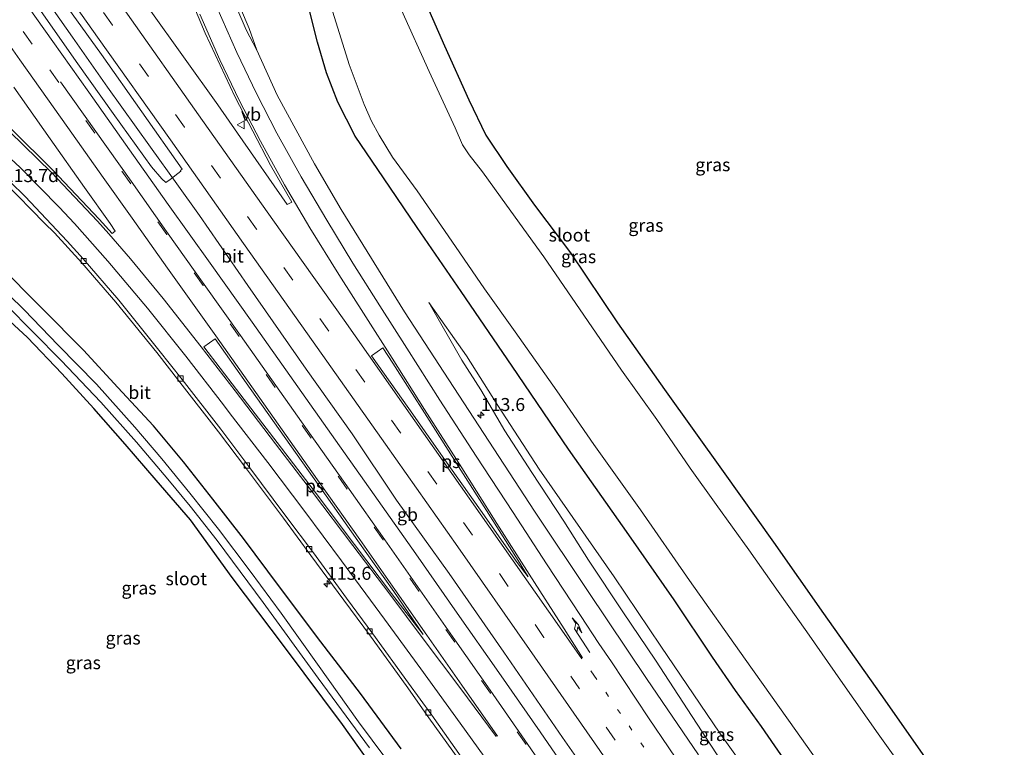
# Model space of a CAD drawing. Units: metres. Extents: x 149999 to 152372, y 481250 to 487024.
# Drawn here: x 151714 to 151904, y 484333 to 484473 of the extents above; entities that cross this region are included whole.
import ezdxf
from ezdxf.enums import TextEntityAlignment as Align

# ---------------------------------------------------------------- set-up
doc = ezdxf.new("R2010")
doc.units = ezdxf.units.M
doc.linetypes.add('VW-1-3_STREEP', pattern=[4, 1, -3])
doc.linetypes.add('VW-3-9_STREEP', pattern=[12, 3, -9])
doc.layers.get('0').update_dxf_attribs({"lineweight": 25})
for name, color, linetype, lineweight in [('B-ME-AM-KILOMETR-S-B1', 7, 'Continuous', 18), ('B-ME-BV-GELEIDECONSTRUCTIE-BARRIER-L-B1', 213, 'BV-STEPBARRIER', 18), ('B-ME-BV-GELEIDECONSTRUCTIE-GELEIDERAIL-L-B1', 213, 'BV-GELEIDERAIL', 18), ('B-ME-GW-INSTEEKWATERGANG-L-B1', 10, 'Continuous', 25), ('B-ME-GW-KRUINLIJN-L-B1', 93, 'Continuous', 18), ('B-ME-GW-TEENLIJN-L-B1', 93, 'Continuous', 18), ('B-ME-IE-GRASLAND-GV-B6', 93, 'Continuous', 18), ('B-ME-KG-KADASTRAAL-OPNAMEDTMGRENS-L-B1', 10, 'Continuous', 25), ('B-ME-OG-WATER-GV-B6', 153, 'Continuous', 18), ('B-ME-VH-VERH_SOORT-BITUMEN-GV-B6', 8, 'IE-TERREINAFSCHEIDING-NATUURLIJK-HOUTWAL', 18), ('B-ME-VV-KOLK-S-B1', 8, 'Continuous', 18), ('B-ME-VW-MARKERING-13STREEP-045-L-B1', 255, 'VW-1-3_STREEP', 18), ('B-ME-VW-MARKERING-39STREEP-015-L-B1', 255, 'VW-3-9_STREEP', 18), ('B-ME-VW-MARKERING-PIJLRE750-S-B1', 7, 'Continuous', 18), ('B-ME-VW-MARKERING-STREEP-015-L-B1', 7, 'Continuous', 18), ('B-ME-VW-MARKERING-VLAKMARK-GV-B6', 7, 'Continuous', 18), ('B-ME-VW-MEUBILAIR_WEGMEUBILAIR-VERKEERSBORD-S-B1', 8, 'Continuous', 18)]:
    doc.layers.add(name, color=color, linetype=linetype, lineweight=lineweight)
doc.styles.add('NLCS-ISO', font='NLCS-ISO.TTF')
doc.linetypes.add('BV-GELEIDERAIL', pattern='A,10,-3,[108,NLCS.SHX,S=1,R=0,X=0,Y=0],-3', length=16)
doc.linetypes.add('BV-STEPBARRIER', pattern='A,1,-1,[16,NLCS.SHX,S=1,R=0,X=-1,Y=0],1', length=3)
doc.linetypes.add('IE-TERREINAFSCHEIDING-NATUURLIJK-HOUTWAL', pattern='A,7,-1.5,[67,NLCS.SHX,S=0.75,R=45,X=0,Y=0],-1.5,7,-1.5,[70,NLCS.SHX,S=0.75,R=0,X=0,Y=0],-1.5', length=20)

# ---------------------------------------------------------------- blocks, each defined once
blk = doc.blocks.new('verkeersbord')
for p, q in [((0, 0.75), (-0.75, -0.625)), ((0.75, -0.625), (0, 0.75)), ((-0.75, -0.625), (0.75, -0.625))]:
    blk.add_line(p, q)
blk = doc.blocks.new('hecto')
for p, q in [((0, 0.625), (-0.625, 0)), ((0, -0.625), (0, 0.625)), ((-0.625, 0), (0.625, 0)), ((0.625, 0), (0, -0.625))]:
    blk.add_line(p, q)
blk = doc.blocks.new('kolk')
blk.add_lwpolyline([(-0.5, -0.5), (0.5, -0.5), (0.5, 0.5), (-0.5, 0.5)], close=True)
blk = doc.blocks.new('pijlr')
for p, q in [((0, 0, 0.1), (5.45, 0, 0.1)), ((5.45, -0.75, 0.1), (4.7, 0, 0.1)), ((6.2, -0.75, 0.1), (5.45, 0, 0.1)), ((4, -0.75, 0.1), (5.45, -0.75, 0.1)), ((5.7, -1.05, 0.1), (4, -0.75, 0.1)), ((7.5, -0.75, 0.1), (5.7, -1.05, 0.1)), ((7.5, -0.75, 0.1), (6.2, -0.75, 0.1))]:
    blk.add_line(p, q)

msp = doc.modelspace()

# ---------------------------------------------------------------- linework, layer by layer
at = {"layer": 'B-ME-BV-GELEIDECONSTRUCTIE-BARRIER-L-B1'}
msp.add_polyline3d([(151838.438, 484306.8975, -2.277), (151829.711, 484319.411, -2.264), (151818.9534, 484334.8384, -2.187), (151807.641, 484351.231, -2.219), (151797.1052, 484366.3839, -2.21), (151786.9447, 484380.5131, -2.258), (151778.4044, 484393.2932, -2.258), (151769.5486, 484405.79, -2.246), (151758.2897, 484421.8712, -2.293), (151748.9849, 484435.3916, -2.354), (151744.619, 484441.447, -2.354), (151739.531, 484448.528, -2.247)], dxfattribs=at)
at = {"layer": 'B-ME-BV-GELEIDECONSTRUCTIE-GELEIDERAIL-L-B1'}
msp.add_polyline3d([(151739.531, 484448.528, -2.247), (151731.2679, 484460.0638, -2.271), (151724.5215, 484469.7079, -2.275), (151717.6089, 484479.5194, -2.346), (151710.7596, 484489.2323, -2.371), (151703.3322, 484499.6169, -2.358), (151695.6999, 484510.5314, -2.338), (151687.3005, 484522.3646, -2.354), (151677.6822, 484535.9494, -2.409), (151674.2941, 484540.851, -2.409), (151670.7648, 484545.9272, -2.4091)], dxfattribs=at)
at = {"layer": 'B-ME-GW-INSTEEKWATERGANG-L-B1'}
for points in [[(151787.825, 484332.637, -3.906), (151779.986, 484343.278, -3.948), (151772.336, 484353.264, -3.935), (151764.402, 484363.846, -3.973), (151757.481, 484373.142, -3.981), (151751.584, 484380.724, -3.973), (151745.903, 484387.912, -3.998), (151740.091, 484394.827, -4.04), (151733.239, 484402.237, -4.115), (151726.652, 484409.449, -4.178), (151718.635, 484417.42, -4.199), (151709.992, 484426.102, -4.182), (151704.198, 484431.675, -4.174), (151697.403, 484437.278, -4.262), (151689.002, 484444.103, -4.354), (151681.838, 484449.736, -4.408), (151674.847, 484454.697, -4.379), (151666.778, 484459.25, -4.37), (151657.459, 484464.397, -4.308), (151646.274, 484470.383, -4.37), (151634.676, 484476.523, -4.429), (151623.228, 484481.436, -4.442), (151612.187, 484485.715, -4.5), (151604.74, 484488.509, -4.543)], [(151862.992, 484328.654, -4.247), (151857.264, 484336.916, -4.142), (151852.284, 484343.883, -4.134), (151847.854, 484350.263, -4.192), (151840.46, 484361.326, -4.226), (151831.714, 484373.868, -4.226), (151820.101, 484390.382, -4.234), (151809.211, 484406.328, -4.264), (151799.393, 484420.722, -4.285), (151790.921, 484433.079, -4.28), (151784.47, 484442.637, -4.268), (151778.977, 484450.626, -4.297), (151775.62, 484457.192, -4.28), (151773.453, 484462.845, -4.339), (151771.732, 484468.724, -4.435), (151769.724, 484476.623, -4.632)]]:
    msp.add_polyline3d(points, dxfattribs=at)
at = {"layer": 'B-ME-GW-KRUINLIJN-L-B1'}
msp.add_polyline3d([(151901.25, 484252.177, -2.934), (151897.043, 484258.581, -2.911), (151892.71, 484265.378, -2.94), (151889.308, 484270.787, -2.873), (151884.321, 484278.189, -2.878), (151879.168, 484286.253, -2.953), (151873.07, 484295.486, -2.92), (151865.206, 484307.064, -2.932), (151857.912, 484317.935, -3.074), (151850.434, 484328.885, -3.146), (151843.897, 484338.848, -3.213), (151836.833, 484349.707, -3.255), (151830.579, 484358.999, -3.296), (151823.939, 484369.005, -3.451), (151819.205, 484376.476, -3.435), (151813.048, 484385.876, -3.472), (151807.841, 484393.881, -3.531), (151803.19, 484401.764, -3.64), (151799.534, 484407.512, -3.707), (151793.185, 484418.622, -3.799)], dxfattribs=at)
at = {"layer": 'B-ME-GW-TEENLIJN-L-B1'}
msp.add_polyline3d([(151904.07, 484254.087, -3.952), (151897.282, 484264.57, -3.924), (151887.099, 484279.485, -3.945), (151879.908, 484290.681, -3.983), (151870.461, 484304.817, -4.029), (151859.386, 484321.46, -4.029), (151849.266, 484335.659, -4.046), (151837.872, 484352.403, -4.038), (151828.908, 484365.747, -4.063), (151814.424, 484386.516, -4.058), (151806.472, 484398.776, -4.058), (151800.406, 484408.348, -3.987), (151793.185, 484418.622, -3.799)], dxfattribs=at)
at = {"layer": 'B-ME-IE-GRASLAND-GV-B6'}
for points in [[(151724.105, 484582.513, -1.33), (151724.488, 484574.034, -1.508), (151725.029, 484568.524, -1.63), (151725.77, 484563.3, -1.765), (151726.475, 484556.646, -1.902), (151727.84, 484548.422, -2.105), (151730.117, 484534.033, -2.427), (151733.235, 484520.273, -2.708), (151736.7, 484507.542, -2.931), (151741.11, 484493.443, -3.13), (151745.728, 484480.933, -3.28), (151750.09, 484470.497, -3.342), (151755.856, 484458.172, -3.434), (151762.694, 484445.062, -3.552), (151766.756, 484437.921, -3.613), (151765.861, 484437.456, -3.642), (151756.336, 484451.205, -3.638), (151752.496, 484456.699, -3.669), (151739.313, 484475.141, -3.656), (151726.813, 484492.855, -3.681), (151711.511, 484514.471, -3.652)], [(151672.306, 484547.845, -3.256), (151686.763, 484527.365, -3.24), (151701.005, 484507.213, -3.309), (151716.828, 484484.86, -3.363), (151730.071, 484466.367, -3.314), (151745.646, 484444.275, -3.298), (151745.303, 484444.025, -3.299), (151745.376, 484443.886, -3.295), (151743.36, 484442.307, -3.247), (151742.497, 484441.72, -3.264), (151741.712, 484442.443, -3.259), (151739.728, 484444.731, -3.225), (151732.338, 484455.004, -3.277), (151725.524, 484464.579, -3.25), (151718.449, 484474.661, -3.236), (151713.508, 484481.675, -3.232), (151705.589, 484492.839, -3.234), (151697.432, 484504.415, -3.238), (151687.902, 484517.899, -3.249), (151679.651, 484529.58, -3.252), (151669.36, 484544.179, -3.263), (151672.306, 484547.845, -3.256)], [(151604.74, 484488.509, -4.543), (151612.187, 484485.715, -4.5), (151623.228, 484481.436, -4.442), (151634.676, 484476.523, -4.429), (151646.274, 484470.383, -4.37), (151657.459, 484464.397, -4.308), (151666.778, 484459.25, -4.37), (151674.847, 484454.697, -4.379), (151681.838, 484449.736, -4.408), (151689.002, 484444.103, -4.354), (151697.403, 484437.278, -4.262), (151704.198, 484431.675, -4.174), (151709.992, 484426.102, -4.182), (151718.635, 484417.42, -4.199), (151726.652, 484409.449, -4.178), (151733.239, 484402.237, -4.115), (151740.091, 484394.827, -4.04), (151745.903, 484387.912, -3.998), (151751.584, 484380.724, -3.973), (151757.481, 484373.142, -3.981), (151764.402, 484363.846, -3.973), (151772.336, 484353.264, -3.935), (151779.986, 484343.278, -3.948), (151787.825, 484332.637, -3.906)], [(151601.853, 484485.514, -6.202), (151610.213, 484482.331, -6.202), (151622.231, 484477.351, -6.202), (151630.956, 484473.421, -6.202), (151641.643, 484468.149, -6.202), (151649.937, 484463.711, -6.202), (151656.95, 484460.103, -6.202), (151665.062, 484455.479, -6.202), (151672.679, 484450.72, -6.202), (151681.15, 484444.993, -6.202), (151689.715, 484437.941, -6.202), (151699.488, 484429.431, -6.202), (151711.655, 484418.227, -6.202), (151722.316, 484407.45, -6.202), (151729.958, 484399.388, -6.202), (151736.824, 484391.735, -6.202), (151742.869, 484384.587, -6.202), (151747.195, 484379.38, -6.202), (151752.407, 484372.761, -6.202), (151761.25, 484360.833, -6.202), (151771.863, 484346.264, -6.202), (151781.74, 484332.81, -6.202)], [(151760.008, 484467.206, -3.804), (151758.572, 484471.351, -3.78), (151755.02, 484479.693, -3.687)], [(151791.569, 484478.605, -4.207), (151796.185, 484468.053, -4.22), (151800.915, 484457.643, -4.241), (151804.139, 484450.807, -4.245), (151808.2, 484444.813, -4.228), (151813.542, 484437.355, -4.211), (151820.464, 484428.182, -4.203), (151829.563, 484414.682, -4.157), (151838.621, 484401.864, -4.128), (151849.885, 484386.024, -4.132), (151859.604, 484372.446, -4.123), (151869.213, 484358.735, -4.077), (151880.276, 484343.114, -4.044), (151891.834, 484326.595, -4.098)], [(151769.724, 484476.623, -4.632), (151771.732, 484468.724, -4.435), (151773.453, 484462.845, -4.339), (151775.62, 484457.192, -4.28), (151778.977, 484450.626, -4.297), (151784.47, 484442.637, -4.268), (151790.921, 484433.079, -4.28), (151799.393, 484420.722, -4.285), (151809.211, 484406.328, -4.264), (151820.101, 484390.382, -4.234), (151831.714, 484373.868, -4.226), (151840.46, 484361.326, -4.226), (151847.854, 484350.263, -4.192), (151852.284, 484343.883, -4.134), (151857.264, 484336.916, -4.142), (151862.992, 484328.654, -4.247)], [(151862.992, 484328.654, -4.247), (151857.264, 484336.916, -4.142), (151852.284, 484343.883, -4.134), (151847.854, 484350.263, -4.192), (151840.46, 484361.326, -4.226), (151831.714, 484373.868, -4.226), (151820.101, 484390.382, -4.234), (151809.211, 484406.328, -4.264), (151799.393, 484420.722, -4.285), (151790.921, 484433.079, -4.28), (151784.47, 484442.637, -4.268), (151778.977, 484450.626, -4.297), (151775.62, 484457.192, -4.28), (151773.453, 484462.845, -4.339), (151771.732, 484468.724, -4.435), (151769.724, 484476.623, -4.632)], [(151774.703, 484474.493, -6.06), (151777.844, 484464.46, -6.06), (151780.725, 484456.713, -6.06), (151782.125, 484453.502, -6.06), (151783.588, 484450.861, -6.06), (151786.207, 484446.626, -6.06), (151790.923, 484440.113, -6.06), (151797.582, 484430.393, -6.06), (151803.934, 484421.21, -6.06), (151809.828, 484412.971, -6.06), (151817.821, 484401.6, -6.06), (151824.958, 484391.24, -6.06), (151833.94, 484378.654, -6.06), (151843.425, 484365.069, -6.06), (151854.148, 484349.9, -6.06), (151863.899, 484336.194, -6.06), (151871.976, 484324.714, -6.06)], [(151887.598, 484324.527, -6.06), (151879.785, 484335.518, -6.06), (151872.952, 484345.24, -6.06), (151866.017, 484355.195, -6.06), (151860.494, 484362.91, -6.06), (151854.828, 484370.966, -6.06), (151848.54, 484379.699, -6.06), (151843.505, 484386.67, -6.06), (151837.135, 484396.041, -6.06), (151830.281, 484405.57, -6.06), (151823.047, 484416.169, -6.06), (151815.31, 484427.379, -6.06), (151808.175, 484437.358, -6.06), (151803.522, 484443.798, -6.06), (151800.965, 484447.072, -6.06), (151799.671, 484448.984, -6.06), (151798.25, 484452.226, -6.06), (151793.262, 484463.126, -6.06), (151787.911, 484474.884, -6.06)], [(151845.153, 484331.469, -3.64), (151835.13, 484346.203, -3.616), (151823.876, 484362.924, -3.664), (151813.563, 484378.435, -3.693), (151801.836, 484396.305, -3.705), (151788.462, 484416.829, -3.742), (151776.281, 484436.536, -3.806), (151771.169, 484445.302, -3.83), (151763.944, 484458.565, -3.77), (151760.008, 484467.206, -3.804)], [(151713.193, 484460.098, -3.549), (151720.192, 484450.131, -3.562), (151726.837, 484440.768, -3.532), (151731.762, 484433.844, -3.503), (151732.705, 484432.318, -3.487), (151732.144, 484431.886, -3.49), (151729.646, 484434.638, -3.477), (151720.748, 484444.09, -3.423), (151712.766, 484451.957, -3.323)], [(151711.504, 484441.687, -3.69), (151719.135, 484433.902, -3.757), (151721.024, 484432.001, -3.768), (151726.311, 484426.243, -3.789), (151732.877, 484418.655, -3.743), (151740.762, 484408.982, -3.692), (151745.211, 484403.242, -3.693), (151752.645, 484393.709, -3.656), (151758.027, 484386.561, -3.633), (151765.168, 484377.07, -3.589), (151770.464, 484369.879, -3.592), (151776.822, 484361.266, -3.566), (151781.918, 484354.327, -3.542), (151788.789, 484344.82, -3.549), (151793.2, 484338.637, -3.528), (151800.1, 484328.971, -3.543)], [(151787.825, 484332.637, -3.906), (151779.986, 484343.278, -3.948), (151772.336, 484353.264, -3.935), (151764.402, 484363.846, -3.973), (151757.481, 484373.142, -3.981), (151751.584, 484380.724, -3.973), (151745.903, 484387.912, -3.998), (151740.091, 484394.827, -4.04), (151733.239, 484402.237, -4.115), (151726.652, 484409.449, -4.178), (151718.635, 484417.42, -4.199), (151709.992, 484426.102, -4.182)], [(151787.332, 484327.477, -6.202), (151779.607, 484337.856, -6.202), (151771.735, 484348.95, -6.202), (151764.708, 484358.775, -6.202), (151758.761, 484366.844, -6.202), (151752.642, 484374.933, -6.202), (151747.098, 484381.873, -6.202), (151741.748, 484388.501, -6.202), (151736.548, 484394.587, -6.202), (151729.134, 484402.845, -6.202), (151721.771, 484410.355, -6.202), (151715.227, 484417.16, -6.202), (151709.298, 484422.925, -6.202)], [(151786.652, 484323.154, -4.647), (151776.545, 484337.348, -4.685), (151765.36, 484352.292, -4.747), (151755.299, 484365.65, -4.722), (151747.278, 484376.771, -4.756), (151740.636, 484384.398, -4.743), (151734.656, 484391.298, -4.714), (151728.631, 484398.174, -4.772), (151722.479, 484404.914, -4.764), (151715.829, 484411.87, -4.764), (151708.935, 484418.198, -4.739)], [(151850.434, 484328.885, -3.146), (151843.897, 484338.848, -3.213), (151836.833, 484349.707, -3.255), (151830.579, 484358.999, -3.296), (151823.939, 484369.005, -3.451), (151819.205, 484376.476, -3.435), (151813.048, 484385.876, -3.472), (151807.841, 484393.881, -3.531), (151803.19, 484401.764, -3.64), (151799.534, 484407.512, -3.707), (151793.185, 484418.622, -3.799), (151800.406, 484408.348, -3.987), (151806.472, 484398.776, -4.058), (151814.424, 484386.516, -4.058), (151828.908, 484365.747, -4.063), (151837.872, 484352.403, -4.038), (151849.266, 484335.659, -4.046), (151859.386, 484321.46, -4.029)], [(151859.386, 484321.46, -4.029), (151849.266, 484335.659, -4.046), (151837.872, 484352.403, -4.038), (151828.908, 484365.747, -4.063), (151814.424, 484386.516, -4.058), (151806.472, 484398.776, -4.058), (151800.406, 484408.348, -3.987), (151793.185, 484418.622, -3.799), (151799.534, 484407.512, -3.707), (151803.19, 484401.764, -3.64), (151807.841, 484393.881, -3.531), (151813.048, 484385.876, -3.472), (151819.205, 484376.476, -3.435), (151823.939, 484369.005, -3.451), (151830.579, 484358.999, -3.296), (151836.833, 484349.707, -3.255), (151843.897, 484338.848, -3.213), (151850.434, 484328.885, -3.146)]]:
    msp.add_polyline3d(points, dxfattribs=at)
at = {"layer": 'B-ME-KG-KADASTRAAL-OPNAMEDTMGRENS-L-B1'}
for points in [[(151786.652, 484323.154, -4.647), (151776.545, 484337.348, -4.685), (151765.36, 484352.292, -4.747), (151755.299, 484365.65, -4.722), (151747.278, 484376.771, -4.756), (151740.636, 484384.398, -4.743), (151734.656, 484391.298, -4.714), (151728.631, 484398.174, -4.772), (151722.479, 484404.914, -4.764), (151715.829, 484411.87, -4.764), (151708.935, 484418.198, -4.739), (151702.678, 484423.957, -4.521), (151696.477, 484429.525, -4.45), (151688.648, 484436.399, -4.53), (151678.866, 484444.163, -4.479), (151668.932, 484450.999, -4.571), (151660.84, 484455.89, -4.601), (151652.228, 484460.391, -4.613), (151643.462, 484465.167, -4.597), (151633.573, 484470.012, -4.676), (151621.514, 484475.584, -4.722), (151613.079, 484478.779, -4.735), (151603.716, 484482.759, -4.764), (151600.023, 484484.191, -4.764)], [(151791.569, 484478.605, -4.207), (151796.185, 484468.053, -4.22), (151800.915, 484457.643, -4.241), (151804.139, 484450.807, -4.245), (151808.2, 484444.813, -4.228), (151813.542, 484437.355, -4.211), (151820.464, 484428.182, -4.203), (151829.563, 484414.682, -4.157), (151838.621, 484401.864, -4.128), (151849.885, 484386.024, -4.132), (151859.604, 484372.446, -4.123), (151869.213, 484358.735, -4.077), (151880.276, 484343.114, -4.044), (151891.834, 484326.595, -4.098)]]:
    msp.add_polyline3d(points, dxfattribs=at)
at = {"layer": 'B-ME-OG-WATER-GV-B6'}
for points in [[(151781.74, 484332.81, -6.202), (151771.863, 484346.264, -6.202), (151761.25, 484360.833, -6.202), (151752.407, 484372.761, -6.202), (151747.195, 484379.38, -6.202), (151742.869, 484384.587, -6.202), (151736.824, 484391.735, -6.202), (151729.958, 484399.388, -6.202), (151722.316, 484407.45, -6.202), (151711.655, 484418.227, -6.202), (151699.488, 484429.431, -6.202), (151689.715, 484437.941, -6.202), (151681.15, 484444.993, -6.202), (151672.679, 484450.72, -6.202), (151665.062, 484455.479, -6.202), (151656.95, 484460.103, -6.202), (151649.937, 484463.711, -6.202), (151641.643, 484468.149, -6.202), (151630.956, 484473.421, -6.202), (151622.231, 484477.351, -6.202), (151610.213, 484482.331, -6.202), (151601.853, 484485.514, -6.202), (151603.351, 484486.796, -6.202)], [(151871.976, 484324.714, -6.06), (151863.899, 484336.194, -6.06), (151854.148, 484349.9, -6.06), (151843.425, 484365.069, -6.06), (151833.94, 484378.654, -6.06), (151824.958, 484391.24, -6.06), (151817.821, 484401.6, -6.06), (151809.828, 484412.971, -6.06), (151803.934, 484421.21, -6.06), (151797.582, 484430.393, -6.06), (151790.923, 484440.113, -6.06), (151786.207, 484446.626, -6.06), (151783.588, 484450.861, -6.06), (151782.125, 484453.502, -6.06), (151780.725, 484456.713, -6.06), (151777.844, 484464.46, -6.06), (151774.703, 484474.493, -6.06)], [(151787.911, 484474.884, -6.06), (151793.262, 484463.126, -6.06), (151798.25, 484452.226, -6.06), (151799.671, 484448.984, -6.06), (151800.965, 484447.072, -6.06), (151803.522, 484443.798, -6.06), (151808.175, 484437.358, -6.06), (151815.31, 484427.379, -6.06), (151823.047, 484416.169, -6.06), (151830.281, 484405.57, -6.06), (151837.135, 484396.041, -6.06), (151843.505, 484386.67, -6.06), (151848.54, 484379.699, -6.06), (151854.828, 484370.966, -6.06), (151860.494, 484362.91, -6.06), (151866.017, 484355.195, -6.06), (151872.952, 484345.24, -6.06), (151879.785, 484335.518, -6.06), (151887.598, 484324.527, -6.06)], [(151709.298, 484422.925, -6.202), (151715.227, 484417.16, -6.202), (151721.771, 484410.355, -6.202), (151729.134, 484402.845, -6.202), (151736.548, 484394.587, -6.202), (151741.748, 484388.501, -6.202), (151747.098, 484381.873, -6.202), (151752.642, 484374.933, -6.202), (151758.761, 484366.844, -6.202), (151764.708, 484358.775, -6.202), (151771.735, 484348.95, -6.202), (151779.607, 484337.856, -6.202), (151787.332, 484327.477, -6.202)]]:
    msp.add_polyline3d(points, dxfattribs=at)
at = {"layer": 'B-ME-VH-VERH_SOORT-BITUMEN-GV-B6'}
for points in [[(151713.508, 484481.675, -3.232), (151718.449, 484474.661, -3.236), (151725.524, 484464.579, -3.25), (151732.338, 484455.004, -3.277), (151739.728, 484444.731, -3.225), (151741.712, 484442.443, -3.259), (151742.497, 484441.72, -3.264), (151743.36, 484442.307, -3.247), (151745.376, 484443.886, -3.295), (151745.303, 484444.025, -3.299), (151745.646, 484444.275, -3.298), (151730.071, 484466.367, -3.314), (151716.828, 484484.86, -3.363), (151701.005, 484507.213, -3.309)], [(151739.313, 484475.141, -3.656), (151752.496, 484456.699, -3.669), (151756.336, 484451.205, -3.638), (151765.861, 484437.456, -3.642), (151766.756, 484437.921, -3.613), (151762.694, 484445.062, -3.552), (151755.856, 484458.172, -3.434), (151750.09, 484470.497, -3.342), (151745.728, 484480.933, -3.28)], [(151754.1789, 484479.9723, -3.6526), (151757.9516, 484471.1118, -3.7459), (151760.008, 484467.206, -3.804), (151763.944, 484458.565, -3.77), (151771.169, 484445.302, -3.83), (151776.281, 484436.536, -3.806), (151788.462, 484416.829, -3.742), (151801.836, 484396.305, -3.705), (151813.563, 484378.435, -3.693), (151823.876, 484362.924, -3.664), (151835.13, 484346.203, -3.616), (151845.153, 484331.469, -3.64)], [(151755.02, 484479.693, -3.687), (151758.572, 484471.351, -3.78), (151760.008, 484467.206, -3.804), (151757.9516, 484471.1118, -3.7459), (151754.1789, 484479.9723, -3.6526)], [(151712.766, 484451.957, -3.323), (151720.748, 484444.09, -3.423), (151729.646, 484434.638, -3.477), (151732.144, 484431.886, -3.49), (151732.705, 484432.318, -3.487), (151731.762, 484433.844, -3.503), (151726.837, 484440.768, -3.532), (151720.192, 484450.131, -3.562), (151713.193, 484460.098, -3.549)], [(151800.649, 484329.369, -3.548), (151793.744, 484339.143, -3.543), (151789.28, 484345.31, -3.546), (151782.37, 484354.786, -3.544), (151777.326, 484361.677, -3.565), (151770.936, 484370.377, -3.583), (151765.648, 484377.448, -3.605), (151758.474, 484387.008, -3.632), (151753.089, 484394.197, -3.661), (151745.648, 484403.765, -3.672), (151741.179, 484409.44, -3.68), (151733.436, 484419.065, -3.724), (151726.561, 484427, -3.754), (151723.508, 484430.438, -3.756), (151715.376, 484438.998, -3.702), (151706.635, 484447.473, -3.611)], [(151706.635, 484447.473, -3.611), (151715.376, 484438.998, -3.702), (151723.508, 484430.438, -3.756), (151726.561, 484427, -3.754), (151733.436, 484419.065, -3.724), (151741.179, 484409.44, -3.68), (151745.648, 484403.765, -3.672), (151753.089, 484394.197, -3.661), (151758.474, 484387.008, -3.632), (151765.648, 484377.448, -3.605), (151770.936, 484370.377, -3.583), (151777.326, 484361.677, -3.565), (151782.37, 484354.786, -3.544), (151789.28, 484345.31, -3.546), (151793.744, 484339.143, -3.543), (151800.649, 484329.369, -3.548)], [(151800.1, 484328.971, -3.543), (151793.2, 484338.637, -3.528), (151788.789, 484344.82, -3.549), (151781.918, 484354.327, -3.542), (151776.822, 484361.266, -3.566), (151770.464, 484369.879, -3.592), (151765.168, 484377.07, -3.589), (151758.027, 484386.561, -3.633), (151752.645, 484393.709, -3.656), (151745.211, 484403.242, -3.693), (151740.762, 484408.982, -3.692), (151732.877, 484418.655, -3.743), (151726.311, 484426.243, -3.789), (151721.024, 484432.001, -3.768), (151719.135, 484433.902, -3.757), (151711.504, 484441.687, -3.69)]]:
    msp.add_polyline3d(points, dxfattribs=at)
at = {"layer": 'B-ME-VW-MARKERING-13STREEP-045-L-B1'}
msp.add_polyline3d([(151824.402, 484347.629, -3.373), (151824.969, 484346.803, -3.37), (151831.752, 484337.058, -3.373), (151840.215, 484324.748, -3.373), (151849.258, 484311.553, -3.414), (151858.244, 484298.318, -3.45), (151867.788, 484284.242, -3.474), (151876.095, 484271.742, -3.42), (151884.937, 484258.376, -3.331), (151893.696, 484244.955, -3.228), (151893.9324, 484244.5902, -3.2256)], dxfattribs=at)
at = {"layer": 'B-ME-VW-MARKERING-39STREEP-015-L-B1'}
for points in [[(151891.0316, 484242.2668, -3.2505), (151882.944, 484254.653, -3.299), (151869.649, 484274.721, -3.371), (151856.22, 484294.658, -3.378), (151842.707, 484314.525, -3.312), (151829.079, 484334.333, -3.289), (151815.363, 484354.096, -3.296), (151801.594, 484373.784, -3.302), (151787.747, 484393.472, -3.335), (151773.88, 484413.078, -3.332), (151759.987, 484432.73, -3.358), (151746.078, 484452.347, -3.393), (151732.206, 484471.989, -3.401), (151718.303, 484491.597, -3.424), (151704.423, 484511.227, -3.378), (151690.542, 484530.877, -3.321), (151676.65, 484550.519, -3.328), (151676.5103, 484550.717, -3.3283)], [(151818.753, 484323.578, -3.198), (151811.914, 484333.459, -3.197), (151805.038, 484343.337, -3.19), (151798.191, 484353.183, -3.191), (151791.263, 484363.025, -3.205), (151784.349, 484372.868, -3.224), (151777.443, 484382.675, -3.233), (151770.514, 484392.478, -3.26), (151763.578, 484402.257, -3.279), (151756.644, 484412.049, -3.294), (151749.67, 484421.854, -3.298), (151742.688, 484431.681, -3.286), (151735.755, 484441.467, -3.274), (151728.827, 484451.205, -3.295), (151721.901, 484460.991, -3.299), (151716.708, 484468.329, -3.3), (151709.787, 484478.1, -3.306), (151701.115, 484490.312, -3.32), (151694.222, 484500.078, -3.31), (151687.292, 484509.888, -3.307), (151675.212, 484527.011, -3.311), (151667.2265, 484538.2963, -3.3175)]]:
    msp.add_polyline3d(points, dxfattribs=at)
at = {"layer": 'B-ME-VW-MARKERING-STREEP-015-L-B1'}
for points in [[(151822.642, 484350.003, -3.376), (151818.35, 484356.126, -3.39), (151804.767, 484375.548, -3.409), (151790.511, 484395.828, -3.432), (151776.833, 484415.194, -3.43), (151763.134, 484434.522, -3.453), (151748.802, 484454.76, -3.48), (151735.119, 484474.142, -3.505), (151721.396, 484493.483, -3.515), (151707.726, 484512.836, -3.479), (151693.437, 484533.051, -3.426), (151679.744, 484552.403, -3.419), (151679.495, 484552.756, -3.4197)], [(151888.176, 484239.9797, -3.2807), (151879.809, 484252.845, -3.294), (151866.943, 484272.258, -3.305), (151853.444, 484292.36, -3.28), (151839.791, 484312.392, -3.237), (151826.112, 484332.308, -3.21), (151812.605, 484351.757, -3.211), (151798.76, 484371.563, -3.216), (151784.813, 484391.329, -3.248), (151770.91, 484411.046, -3.253), (151757.471, 484429.997, -3.272), (151743.397, 484449.906, -3.301), (151729.351, 484469.727, -3.305), (151715.351, 484489.515, -3.336), (151701.504, 484509.067, -3.299), (151687.536, 484528.855, -3.242), (151673.996, 484548.014, -3.247), (151673.5269, 484548.679, -3.2475)], [(151822.552, 484324.447, -3.151), (151814.635, 484335.887, -3.13), (151806.655, 484347.355, -3.122), (151798.663, 484358.788, -3.128), (151790.65, 484370.181, -3.137), (151782.644, 484381.565, -3.152), (151775.204, 484392.075, -3.195), (151767.138, 484403.464, -3.206), (151759.102, 484414.813, -3.224), (151751.013, 484426.204, -3.23), (151742.964, 484437.5, -3.204), (151735.512, 484448.017, -3.213), (151727.631, 484459.146, -3.221), (151720.742, 484468.869, -3.206), (151712.69, 484480.25, -3.207), (151704.633, 484491.595, -3.215), (151695.984, 484503.854, -3.219), (151687.067, 484516.454, -3.223), (151678.07, 484529.216, -3.227), (151668.833, 484542.301, -3.236), (151668.7313, 484542.4454, -3.236)], [(151665.7381, 484534.1923, -3.4047), (151667.424, 484531.807, -3.402), (151675.429, 484520.429, -3.404), (151684.052, 484508.214, -3.389), (151691.451, 484497.747, -3.401), (151700.091, 484485.534, -3.401), (151707.11, 484475.597, -3.393), (151714.38, 484465.357, -3.386), (151723.633, 484452.31, -3.389), (151730.441, 484442.703, -3.39), (151735.987, 484434.838, -3.362), (151742.832, 484425.236, -3.377), (151752.103, 484412.18, -3.375), (151758.288, 484403.446, -3.358), (151765.709, 484392.994, -3.35), (151772.499, 484383.378, -3.319), (151779.857, 484372.934, -3.289), (151786.656, 484363.313, -3.269), (151792.782, 484354.555, -3.262), (151799.543, 484344.914, -3.257), (151806.393, 484335.095, -3.261)], [(151620.5899, 484507.5862, -0.9194), (151630.094, 484502.921, -1.32), (151649.017, 484493.075, -2.021), (151657.668, 484488.123, -2.283), (151666.921, 484482.424, -2.535), (151675.123, 484476.989, -2.731), (151683.103, 484471.287, -2.926), (151692.589, 484463.984, -3.139), (151701.745, 484456.318, -3.302), (151714.396, 484444.624, -3.467), (151721.952, 484436.959, -3.525), (151724.889, 484433.829, -3.546), (151731.338, 484426.582, -3.577), (151738.958, 484417.528, -3.551), (151746.34, 484408.262, -3.512), (151753.624, 484398.883, -3.512), (151754.926, 484397.134, -3.504), (151762.123, 484387.76, -3.48), (151769.253, 484378.325, -3.447), (151776.332, 484368.874, -3.412), (151784.663, 484357.622, -3.391), (151791.648, 484348.071, -3.375), (151799.234, 484337.601, -3.378), (151806.122, 484327.95, -3.37)], [(151752.32, 484475.508, -3.46), (151756.194, 484466.76, -3.524), (151759.993, 484458.849, -3.539), (151763.902, 484451.236, -3.594), (151768.579, 484442.789, -3.624), (151773.5, 484434.443, -3.629), (151778.552, 484426.19, -3.612), (151783.718, 484417.971, -3.598), (151788.918, 484409.797, -3.581), (151795.321, 484399.819, -3.566), (151802.317, 484388.991, -3.555), (151809.396, 484378.15, -3.543), (151815.871, 484368.242, -3.506), (151822.408, 484358.344, -3.499), (151825.951, 484352.948, -3.458), (151828.377, 484349.373, -3.475), (151835.521, 484338.639, -3.453), (151843.365, 484327.055, -3.465)], [(151822.779, 484350.166, -3.375), (151819.236, 484355.726, -3.387), (151812.531, 484366.261, -3.413), (151806.311, 484376.028, -3.427), (151799.531, 484386.73, -3.447), (151792.342, 484398.023, -3.473), (151786.092, 484407.877, -3.498), (151781.026, 484415.84, -3.518), (151775.833, 484424.019, -3.532), (151770.275, 484433.016, -3.556), (151765.374, 484441.255, -3.528), (151760.725, 484449.669, -3.45), (151756.722, 484457.427, -3.384), (151752.929, 484465.325, -3.321), (151749.05, 484474.143, -3.266)], [(151819.008, 484323.745, -3.192), (151811.703, 484334.277, -3.188), (151804.977, 484343.958, -3.181), (151798.2, 484353.627, -3.19), (151791.457, 484363.259, -3.195), (151784.701, 484372.885, -3.207), (151777.841, 484382.622, -3.231), (151770.492, 484392.992, -3.26), (151763.684, 484402.604, -3.276), (151756.87, 484412.218, -3.274), (151749.874, 484422.091, -3.289), (151742.615, 484432.304, -3.272), (151735.787, 484441.944, -3.273), (151728.99, 484451.538, -3.293), (151722.182, 484461.116, -3.281)], [(151806.183, 484335.019, -3.262), (151799.132, 484344.428, -3.269), (151792.065, 484353.853, -3.288), (151785.639, 484362.4, -3.305), (151778.555, 484371.776, -3.328), (151770.783, 484382.048, -3.372), (151763.653, 484391.397, -3.407), (151755.846, 484401.613, -3.43), (151749.33, 484410.04, -3.434), (151742.014, 484419.358, -3.464), (151735.707, 484426.999, -3.495), (151731.488, 484431.859, -3.464), (151729.325, 484434.273, -3.456), (151720.477, 484443.611, -3.357), (151712.349, 484451.544, -3.268)]]:
    msp.add_polyline3d(points, dxfattribs=at)
at = {"layer": 'B-ME-VW-MARKERING-VLAKMARK-GV-B6'}
for points in [[(151751.972, 484411.594, -3.375), (151757.984, 484403.155, -3.37), (151765.324, 484392.821, -3.356), (151772.2, 484383.076, -3.327), (151779.527, 484372.708, -3.301), (151786.412, 484362.91, -3.285), (151792.113, 484354.651, -3.264), (151785.989, 484362.572, -3.294), (151778.852, 484372.014, -3.318), (151771.054, 484382.3, -3.364), (151763.934, 484391.654, -3.395), (151756.126, 484401.857, -3.417), (151749.826, 484410.086, -3.434), (151751.972, 484411.594, -3.375)], [(151782.146, 484408.306, -3.43), (151784.326, 484409.889, -3.491), (151786.249, 484406.892, -3.482), (151792.766, 484396.666, -3.469), (151799.372, 484386.28, -3.445), (151803.843, 484379.235, -3.428), (151810.369, 484368.94, -3.419), (151812.299, 484365.749, -3.404), (151810.197, 484368.5, -3.4), (151803.127, 484378.578, -3.404), (151796.27, 484388.325, -3.418), (151789.313, 484398.17, -3.428), (151782.146, 484408.306, -3.43)]]:
    msp.add_polyline3d(points, dxfattribs=at)

# ---------------------------------------------------------------- block references
at = {"layer": 'B-ME-AM-KILOMETR-S-B1', "rotation": 90}
for p in [(151803.21, 484396.9241, -3.78), (151773.558, 484364.408, -3.549)]:
    msp.add_blockref('hecto', p, dxfattribs=at)
at = {"layer": 'B-ME-VV-KOLK-S-B1', "rotation": 90}
for p in [(151726.677, 484426.607, -3.791), (151745.31, 484403.959, -3.71), (151758.114, 484387.2, -3.675), (151770.121, 484371.078, -3.609), (151781.771, 484355.278, -3.577), (151793.073, 484339.646, -3.564)]:
    msp.add_blockref('kolk', p, dxfattribs=at)
at = {"layer": 'B-ME-VW-MARKERING-PIJLRE750-S-B1', "rotation": 123}
msp.add_blockref('pijlr', (151824.224, 484351.185, -3.418), dxfattribs=at)
at = {"layer": 'B-ME-VW-MEUBILAIR_WEGMEUBILAIR-VERKEERSBORD-S-B1', "rotation": 90}
msp.add_blockref('verkeersbord', (151756.9769, 484452.818, -3.4), dxfattribs=at)

# ---------------------------------------------------------------- texts
at = {"layer": 'B-ME-AM-KILOMETR-S-B1', "ltscale": 0.2, "style": 'NLCS-ISO'}
for s, p in [('113.7d', (151711.282, 484441.0155, -3.773)), ('113.6', (151803.21, 484396.9241, -3.78)), ('113.6', (151773.558, 484364.408, -3.549))]:
    msp.add_text(s, height=2.5, dxfattribs=at).set_placement(p, align=Align.BOTTOM_LEFT)
at = {"layer": 'B-ME-BV-GELEIDECONSTRUCTIE-BARRIER-L-B1', "ltscale": 0.2, "style": 'NLCS-ISO'}
msp.add_text('gb', height=2.5, dxfattribs=at).set_placement((151789.0654, 484377.7704), align=Align.MIDDLE_CENTER)
at = {"layer": 'B-ME-IE-GRASLAND-GV-B6', "ltscale": 0.2, "style": 'NLCS-ISO'}
for p in [(151847.9, 484445.136), (151835.0105, 484433.471), (151822.046, 484427.439), (151737.331, 484363.614), (151734.2645, 484353.978), (151726.602, 484349.2285), (151848.6275, 484335.3995)]:
    msp.add_text('gras', height=2.5, dxfattribs=at).set_placement(p, align=Align.MIDDLE_CENTER)
at = {"layer": 'B-ME-OG-WATER-GV-B6', "ltscale": 0.2, "style": 'NLCS-ISO'}
for p in [(151820.2584, 484431.5938), (151746.4375, 484365.396)]:
    msp.add_text('sloot', height=2.5, dxfattribs=at).set_placement(p, align=Align.MIDDLE_CENTER)
at = {"layer": 'B-ME-VH-VERH_SOORT-BITUMEN-GV-B6', "ltscale": 0.2, "style": 'NLCS-ISO'}
for p in [(151755.3401, 484427.5407), (151737.4362, 484401.2738)]:
    msp.add_text('bit', height=2.5, dxfattribs=at).set_placement(p, align=Align.MIDDLE_CENTER)
at = {"layer": 'B-ME-VW-MARKERING-VLAKMARK-GV-B6', "ltscale": 0.2, "style": 'NLCS-ISO'}
for p in [(151797.4086, 484387.9705), (151771.158, 484383.2873)]:
    msp.add_text('ps', height=2.5, dxfattribs=at).set_placement(p, align=Align.MIDDLE_CENTER)
at = {"layer": 'B-ME-VW-MEUBILAIR_WEGMEUBILAIR-VERKEERSBORD-S-B1', "ltscale": 0.2, "style": 'NLCS-ISO'}
msp.add_text('vb', height=2.5, dxfattribs=at).set_placement((151756.9769, 484452.818, -3.4), align=Align.BOTTOM_LEFT)

doc.saveas('drawing.dxf')
